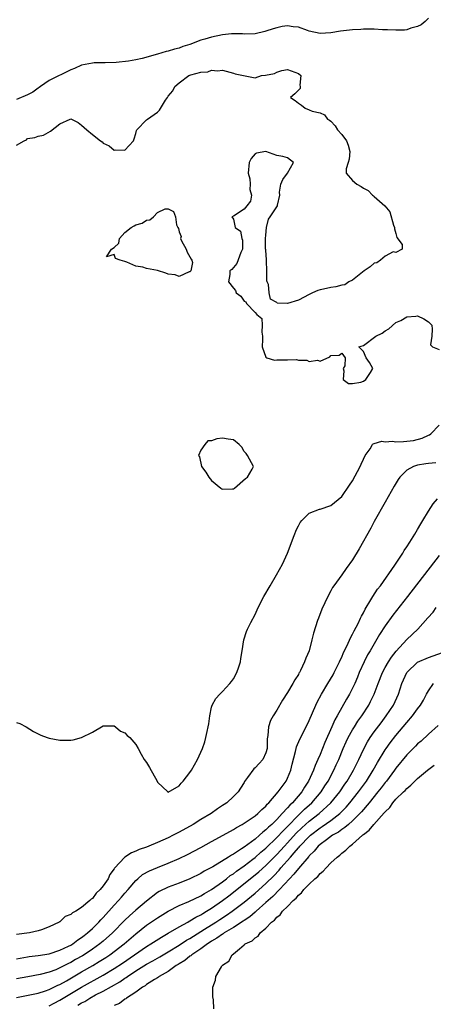
# Model space of a CAD drawing. Units: inches. Extents: x 2577000 to 2580000, y 1539000 to 1542000.
# Drawn here: x 2579342 to 2579418, y 1539170 to 1539351 of the extents above; entities that cross this region are included whole.
import ezdxf

# ---------------------------------------------------------------- set-up
doc = ezdxf.new("R2010")
doc.units = ezdxf.units.IN
doc.header["$MEASUREMENT"] = 0
doc.layers.add('LD25771539_2ft', color=43, linetype='Continuous')

msp = doc.modelspace()

# ---------------------------------------------------------------- linework, layer by layer
at = {"layer": 'LD25771539_2ft'}
for points, elevation in [([(2579417, 1539351.58), (2579416.42, 1539351), (2579415.66, 1539350.34), (2579415, 1539350.04), (2579413.76, 1539349.76), (2579413, 1539349.47), (2579412.6, 1539349.4), (2579411, 1539349.38), (2579409.47, 1539349.47), (2579408.53, 1539349.47), (2579407, 1539349.56), (2579405.59, 1539349.59), (2579405, 1539349.56), (2579404.5, 1539349.5), (2579403, 1539349.46), (2579400.8, 1539349.2), (2579399, 1539348.87), (2579397, 1539348.76), (2579395, 1539349.22), (2579394.7, 1539349.3), (2579393, 1539349.91), (2579392.01, 1539349.99), (2579391, 1539350.18), (2579390.04, 1539350.04), (2579389, 1539349.84), (2579388.36, 1539349.64), (2579387, 1539349.18), (2579386.84, 1539349.16), (2579385, 1539348.7), (2579383, 1539348.67), (2579382.7, 1539348.7), (2579380.69, 1539348.69), (2579379, 1539348.5), (2579377, 1539348.12), (2579375.71, 1539347.71), (2579375, 1539347.53), (2579373, 1539346.75), (2579371.66, 1539346.34), (2579371, 1539346.09), (2579370.12, 1539345.88), (2579369, 1539345.51), (2579368.58, 1539345.42), (2579367, 1539344.94), (2579364.18, 1539344.18), (2579363, 1539343.92), (2579361.65, 1539343.65), (2579359.4, 1539343.4), (2579357.35, 1539343.35), (2579355.33, 1539343.33), (2579355, 1539343.32), (2579353, 1539342.9), (2579351.68, 1539342.32), (2579351, 1539342.05), (2579347, 1539340.1), (2579345.43, 1539339), (2579345.19, 1539338.81), (2579345, 1539338.69), (2579344.03, 1539337.97), (2579343, 1539337.44), (2579341, 1539336.62)], 7148), ([(2579341, 1539328.17), (2579342.43, 1539329), (2579342.81, 1539329.19), (2579343, 1539329.39), (2579344.4, 1539329.6), (2579345, 1539329.85), (2579345.94, 1539330.06), (2579347.25, 1539330.75), (2579349, 1539332.11), (2579350.87, 1539333), (2579351, 1539333.05), (2579351.15, 1539333), (2579352.36, 1539332.36), (2579353, 1539331.87), (2579353.47, 1539331.47), (2579353.95, 1539331), (2579355, 1539330.15), (2579356.46, 1539329), (2579356.81, 1539328.8), (2579357, 1539328.57), (2579358.08, 1539328.08), (2579359, 1539327.28), (2579359.31, 1539327.31), (2579361, 1539327.27), (2579362.58, 1539329), (2579362.67, 1539329.33), (2579363, 1539330.31), (2579363.13, 1539330.87), (2579363.18, 1539331), (2579365, 1539332.83), (2579365.18, 1539333), (2579367, 1539334.29), (2579367.37, 1539334.63), (2579368.48, 1539336.48), (2579368.83, 1539337), (2579369, 1539337.19), (2579369.81, 1539338.19), (2579370.19, 1539339), (2579371, 1539339.65), (2579372.79, 1539341), (2579373.17, 1539341.17), (2579375, 1539341.67), (2579376.31, 1539341.69), (2579377, 1539342.02), (2579378.1, 1539341.9), (2579379, 1539341.99), (2579380.34, 1539341.66), (2579381, 1539341.44), (2579381.32, 1539341.32), (2579385, 1539340.61), (2579386.2, 1539341), (2579386.93, 1539341.07), (2579388.59, 1539341.41), (2579389, 1539341.64), (2579389.96, 1539341.96), (2579391, 1539342.15), (2579392.34, 1539341.66), (2579393, 1539341.38), (2579393.48, 1539341), (2579393.26, 1539339.25), (2579393.36, 1539339), (2579393.34, 1539338.66), (2579393, 1539338.34), (2579392.36, 1539337.64), (2579391.57, 1539337), (2579392.41, 1539336.41), (2579393, 1539335.95), (2579393.56, 1539335.56), (2579394.28, 1539335), (2579395, 1539334.71), (2579395.53, 1539334.47), (2579397, 1539334.15), (2579397.8, 1539333.8), (2579398.38, 1539333), (2579398.77, 1539332.77), (2579399, 1539332.59), (2579399.77, 1539331.77), (2579400.24, 1539331), (2579401, 1539330.18), (2579401.87, 1539329), (2579402.19, 1539328.19), (2579402.48, 1539327), (2579402.38, 1539325.62), (2579402.2, 1539325), (2579401.8, 1539323.8), (2579401.82, 1539323), (2579403, 1539321.7), (2579403.76, 1539321), (2579404.58, 1539320.58), (2579405, 1539320.25), (2579405.86, 1539319.86), (2579406.67, 1539319), (2579406.86, 1539318.86), (2579407, 1539318.71), (2579408.96, 1539317), (2579409.88, 1539315.88), (2579410.57, 1539313.43), (2579410.71, 1539313), (2579410.74, 1539312.74), (2579411, 1539311.88), (2579411.19, 1539311.19), (2579412.13, 1539309.87), (2579412.16, 1539309), (2579411, 1539308.4), (2579410.51, 1539308.5), (2579409, 1539307.75), (2579408.14, 1539307), (2579407.47, 1539306.53), (2579407, 1539306.45), (2579406.23, 1539305.77), (2579405.15, 1539305), (2579404.54, 1539304.54), (2579403, 1539303.3), (2579402.31, 1539303), (2579401.56, 1539302.44), (2579401, 1539302.39), (2579399.9, 1539302.1), (2579399, 1539301.98), (2579397.66, 1539301.66), (2579397, 1539301.53), (2579396.58, 1539301.42), (2579395.59, 1539301), (2579395, 1539300.64), (2579393, 1539299.62), (2579391, 1539299.01), (2579389.1, 1539299.1), (2579389, 1539299.2), (2579387.83, 1539299.83), (2579387.6, 1539301), (2579387.46, 1539302.54), (2579387.27, 1539303), (2579387.21, 1539303.21), (2579387.19, 1539305), (2579387.1, 1539306.9), (2579387.12, 1539307.12), (2579387, 1539308.76), (2579386.98, 1539308.98), (2579386.95, 1539309.05), (2579386.91, 1539311), (2579387, 1539311.6), (2579387.13, 1539313), (2579387.47, 1539314.53), (2579387.77, 1539315), (2579389.14, 1539317), (2579389.16, 1539317.16), (2579389.57, 1539319), (2579389.54, 1539319.54), (2579389.77, 1539321), (2579390.13, 1539321.87), (2579391, 1539323), (2579392.09, 1539325), (2579391, 1539325.84), (2579390.12, 1539326.12), (2579389, 1539326.3), (2579387, 1539327), (2579385.3, 1539326.7), (2579385, 1539326.56), (2579384.27, 1539325.73), (2579383.94, 1539325), (2579383.72, 1539323), (2579384.03, 1539321.97), (2579384.11, 1539321), (2579384.03, 1539320.03), (2579384.36, 1539319), (2579384.16, 1539317.84), (2579383.52, 1539317), (2579383, 1539316.41), (2579381, 1539315.11), (2579380.73, 1539315), (2579381, 1539314.53), (2579381.34, 1539313), (2579382.32, 1539312.32), (2579382.59, 1539311), (2579382.7, 1539310.7), (2579382.66, 1539309), (2579382.41, 1539308.41), (2579381.65, 1539306.35), (2579380.7, 1539305.3), (2579380.35, 1539305), (2579380.34, 1539304.34), (2579380.09, 1539303), (2579381, 1539301.83), (2579381.4, 1539301.4), (2579381.53, 1539301), (2579382.36, 1539300.36), (2579383, 1539299.41), (2579383.32, 1539299.32), (2579383.45, 1539299), (2579385, 1539297.35), (2579385.36, 1539297), (2579386.25, 1539296.25), (2579386.3, 1539295), (2579386.25, 1539293.75), (2579386.39, 1539293), (2579386.36, 1539292.36), (2579386.33, 1539291), (2579387, 1539289.14), (2579387.2, 1539289), (2579388.58, 1539288.58), (2579389, 1539288.61), (2579390.65, 1539288.65), (2579391, 1539288.64), (2579392.68, 1539288.68), (2579393, 1539288.58), (2579394.55, 1539288.55), (2579395, 1539288.32), (2579396.54, 1539288.54), (2579397, 1539288.4), (2579398.8, 1539289.2), (2579399, 1539289.45), (2579400.51, 1539289.49), (2579401, 1539289.87), (2579401.65, 1539289), (2579401.55, 1539287.55), (2579401.27, 1539287), (2579401.37, 1539286.63), (2579401.28, 1539285), (2579402.26, 1539284.26), (2579403, 1539284.26), (2579404.52, 1539284.52), (2579405, 1539284.72), (2579405.46, 1539285), (2579406.3, 1539286.3), (2579406.73, 1539287), (2579406.13, 1539288.13), (2579405.5, 1539289), (2579405, 1539290.15), (2579404.18, 1539291), (2579405, 1539291.28), (2579407.27, 1539293), (2579408.45, 1539293.55), (2579409, 1539293.97), (2579409.67, 1539294.33), (2579411, 1539295.48), (2579411.89, 1539295.89), (2579413, 1539296.58), (2579414.7, 1539296.7), (2579415, 1539296.76), (2579416.17, 1539296.17), (2579417, 1539295.64), (2579417.33, 1539295.33), (2579417.61, 1539295), (2579417.7, 1539294.3), (2579417.64, 1539293), (2579417.37, 1539291.37), (2579417.73, 1539291), (2579419, 1539290.56)], 7150), ([(2579341, 1539221.81), (2579341.58, 1539221.58), (2579342.78, 1539221), (2579344.14, 1539220.14), (2579345, 1539219.71), (2579345.45, 1539219.45), (2579346.65, 1539219), (2579347, 1539218.9), (2579349, 1539218.51), (2579351, 1539218.51), (2579351.43, 1539218.57), (2579353, 1539219.02), (2579355, 1539220.03), (2579357, 1539221.18), (2579357.16, 1539221.16), (2579359, 1539221.18), (2579359.27, 1539221), (2579360.19, 1539220.19), (2579361, 1539219.9), (2579361.39, 1539219.39), (2579361.9, 1539219), (2579363, 1539217.76), (2579363.44, 1539217), (2579363.97, 1539215.97), (2579364.56, 1539215), (2579365, 1539214.39), (2579365.52, 1539213.52), (2579366.92, 1539211), (2579367, 1539210.79), (2579368.89, 1539209), (2579368.93, 1539208.93), (2579369, 1539208.94), (2579371, 1539210.15), (2579371.38, 1539210.62), (2579371.73, 1539211), (2579373, 1539212.59), (2579373.28, 1539213), (2579374.37, 1539215), (2579375.28, 1539217), (2579375.75, 1539218.25), (2579375.95, 1539219), (2579376.16, 1539220.15), (2579376.37, 1539221), (2579376.46, 1539221.54), (2579376.64, 1539223), (2579377, 1539224.6), (2579377.12, 1539225), (2579377.76, 1539226.24), (2579378.49, 1539227), (2579379, 1539227.49), (2579380.38, 1539229), (2579380.63, 1539229.37), (2579381, 1539229.85), (2579381.66, 1539231), (2579382.03, 1539232.03), (2579382.35, 1539233), (2579382.41, 1539233.59), (2579382.64, 1539235), (2579382.94, 1539237), (2579383.45, 1539238.55), (2579383.63, 1539239), (2579384.25, 1539240.25), (2579385, 1539241.71), (2579385.42, 1539242.58), (2579385.6, 1539243), (2579386.64, 1539245), (2579387.8, 1539247), (2579388.99, 1539249.01), (2579390.07, 1539251), (2579390.97, 1539253), (2579392.24, 1539256.24), (2579392.66, 1539257.34), (2579393, 1539258.04), (2579393.34, 1539258.66), (2579393.65, 1539259), (2579395, 1539260.37), (2579396.91, 1539261.09), (2579397, 1539261.11), (2579399, 1539261.79), (2579399.68, 1539262.32), (2579401, 1539263.42), (2579402.46, 1539265.54), (2579403, 1539266.35), (2579404.42, 1539269), (2579404.59, 1539269.41), (2579405, 1539270.33), (2579405.33, 1539271), (2579406.25, 1539272.25), (2579406.69, 1539273), (2579406.83, 1539273.17), (2579407, 1539273.21), (2579408.38, 1539273.62), (2579409, 1539273.52), (2579410.39, 1539273.61), (2579411, 1539273.51), (2579412.4, 1539273.6), (2579413, 1539273.61), (2579414.22, 1539273.78), (2579415.83, 1539274.17), (2579417, 1539274.73), (2579417.19, 1539274.81), (2579417.45, 1539275), (2579419, 1539276.56)], 7152), ([(2579418.36, 1539269.64), (2579417, 1539269.53), (2579416.53, 1539269.47), (2579415, 1539269.22), (2579414.26, 1539269), (2579413, 1539268.3), (2579411.7, 1539267), (2579411.41, 1539266.59), (2579410.66, 1539265.34), (2579409, 1539262.4), (2579407, 1539258.81), (2579406.37, 1539257.63), (2579404.21, 1539253.79), (2579403, 1539251.77), (2579401.81, 1539250.19), (2579401, 1539249.02), (2579399.52, 1539247), (2579399.32, 1539246.69), (2579399, 1539246.07), (2579398.41, 1539245), (2579397.32, 1539242.68), (2579396.7, 1539241), (2579396.56, 1539240.56), (2579395.77, 1539238.23), (2579395.5, 1539237), (2579394.97, 1539235), (2579394.35, 1539233.65), (2579394.15, 1539233), (2579393.4, 1539231.4), (2579393.18, 1539231), (2579393.11, 1539230.9), (2579393, 1539230.66), (2579392.33, 1539229.67), (2579391.98, 1539229), (2579391, 1539227.3), (2579390.07, 1539225.93), (2579389, 1539224.07), (2579388.33, 1539223), (2579387.87, 1539222.13), (2579387.48, 1539221), (2579387.39, 1539219.39), (2579387.24, 1539218.76), (2579387.22, 1539217), (2579387, 1539216.23), (2579386.42, 1539215), (2579385.74, 1539214.26), (2579385, 1539213.43), (2579384.77, 1539213.23), (2579383.63, 1539211.63), (2579383.09, 1539210.91), (2579383, 1539210.74), (2579382.31, 1539209.69), (2579381.89, 1539209), (2579381, 1539208.13), (2579379.79, 1539207), (2579379.3, 1539206.7), (2579379, 1539206.48), (2579378.09, 1539205.91), (2579376.89, 1539205), (2579375, 1539203.9), (2579373.56, 1539203), (2579371, 1539201.59), (2579369.9, 1539201), (2579369, 1539200.56), (2579367, 1539199.66), (2579365.39, 1539199), (2579365, 1539198.84), (2579363.64, 1539198.36), (2579363, 1539198.06), (2579362.2, 1539197.8), (2579361, 1539197), (2579359.06, 1539194.94), (2579359, 1539194.83), (2579358.22, 1539193.78), (2579357.88, 1539193), (2579357, 1539191.68), (2579356.44, 1539191), (2579355.68, 1539190.32), (2579355, 1539189.38), (2579354.75, 1539189.25), (2579354.53, 1539189), (2579353, 1539187.71), (2579351.91, 1539187), (2579351.31, 1539186.69), (2579351, 1539186.38), (2579349.98, 1539186.02), (2579349, 1539185.08), (2579348.94, 1539185.06), (2579348.88, 1539185), (2579347, 1539184.12), (2579345.6, 1539183.6), (2579345, 1539183.39), (2579343.38, 1539183), (2579341, 1539182.7)], 7154), ([(2579341, 1539178.22), (2579343, 1539178.62), (2579343.33, 1539178.67), (2579345, 1539178.88), (2579347, 1539179.19), (2579349, 1539179.82), (2579350.56, 1539180.56), (2579351, 1539180.78), (2579351.37, 1539181), (2579352.29, 1539181.71), (2579353, 1539182.15), (2579353.47, 1539182.53), (2579354.09, 1539183), (2579355, 1539183.82), (2579356.2, 1539185), (2579356.57, 1539185.43), (2579357, 1539185.85), (2579359, 1539188.11), (2579359.84, 1539189), (2579360.37, 1539189.63), (2579361, 1539190.34), (2579361.62, 1539191), (2579363, 1539192.66), (2579363.37, 1539193), (2579364.25, 1539193.75), (2579365.53, 1539194.47), (2579367, 1539195.08), (2579369, 1539195.86), (2579371, 1539196.72), (2579372.53, 1539197.47), (2579375, 1539198.76), (2579377, 1539199.84), (2579379.14, 1539201), (2579381, 1539202.05), (2579381.58, 1539202.42), (2579382.64, 1539203), (2579383, 1539203.22), (2579385, 1539204.57), (2579385.52, 1539205), (2579386.25, 1539205.75), (2579387, 1539206.39), (2579387.27, 1539206.73), (2579387.56, 1539207), (2579389.27, 1539209), (2579390.02, 1539210.02), (2579390.72, 1539211), (2579391, 1539211.55), (2579391.59, 1539213), (2579391.86, 1539214.14), (2579392.47, 1539216.47), (2579392.58, 1539217), (2579392.67, 1539217.33), (2579393.27, 1539218.73), (2579394.42, 1539221), (2579395, 1539222.19), (2579396.23, 1539225), (2579396.48, 1539225.52), (2579397.25, 1539227), (2579398.43, 1539229), (2579399.4, 1539230.6), (2579399.62, 1539231), (2579400.61, 1539233), (2579400.72, 1539233.28), (2579401, 1539233.86), (2579401.33, 1539234.67), (2579401.99, 1539235.99), (2579402.61, 1539237.39), (2579403, 1539238.05), (2579403.31, 1539238.69), (2579404.02, 1539240.02), (2579404.49, 1539241), (2579404.63, 1539241.37), (2579405, 1539242.01), (2579405.32, 1539242.68), (2579406.4, 1539244.4), (2579406.74, 1539245), (2579407.63, 1539246.37), (2579408.13, 1539247), (2579410.81, 1539250.81), (2579412.26, 1539253), (2579412.53, 1539253.47), (2579413, 1539254.15), (2579413.55, 1539255), (2579414.5, 1539256.5), (2579415, 1539257.34), (2579415.59, 1539258.41), (2579415.99, 1539259), (2579417, 1539260.73), (2579417.88, 1539262.12), (2579418.69, 1539263)], 7156), ([(2579419, 1539252.55), (2579413.12, 1539245), (2579410.41, 1539241.59), (2579409, 1539239.6), (2579408, 1539238), (2579406.23, 1539235), (2579405.76, 1539234.24), (2579405.13, 1539233), (2579404.23, 1539231), (2579403.88, 1539230.12), (2579403.4, 1539229), (2579403, 1539228.14), (2579402.41, 1539227), (2579401.89, 1539226.11), (2579401, 1539224.55), (2579400.14, 1539223), (2579399.72, 1539222.28), (2579399.16, 1539221), (2579397.87, 1539218.13), (2579397, 1539215.89), (2579396.62, 1539215), (2579396.11, 1539213.89), (2579395.81, 1539213), (2579394.88, 1539211), (2579394.13, 1539209.87), (2579393.61, 1539209), (2579391.89, 1539207), (2579391.42, 1539206.58), (2579391, 1539206.07), (2579390.03, 1539205), (2579389, 1539203.9), (2579388.08, 1539203), (2579387.49, 1539202.51), (2579387, 1539201.99), (2579386.42, 1539201.58), (2579385.81, 1539201), (2579385, 1539200.32), (2579383, 1539198.84), (2579382.5, 1539198.5), (2579381, 1539197.54), (2579380.64, 1539197.36), (2579380.12, 1539197), (2579377.19, 1539195.19), (2579376.86, 1539195), (2579375.63, 1539194.37), (2579375, 1539193.97), (2579373, 1539192.97), (2579371, 1539192.19), (2579369, 1539191.45), (2579367.34, 1539190.66), (2579367, 1539190.45), (2579365, 1539188.87), (2579363, 1539187.22), (2579361.82, 1539186.18), (2579361, 1539185.39), (2579358.68, 1539183), (2579357, 1539181.52), (2579356.39, 1539181), (2579355, 1539180.01), (2579353.48, 1539179), (2579353.18, 1539178.82), (2579351.9, 1539178.1), (2579351, 1539177.57), (2579350.61, 1539177.39), (2579349, 1539176.55), (2579348.24, 1539176.24), (2579347, 1539175.79), (2579345.38, 1539175.38), (2579343.06, 1539174.94), (2579341, 1539174.53)], 7158), ([(2579341, 1539171.14), (2579345, 1539171.94), (2579346.36, 1539172.36), (2579347, 1539172.57), (2579348.63, 1539173.37), (2579349, 1539173.52), (2579350.2, 1539174.2), (2579353, 1539175.83), (2579355.06, 1539177), (2579356.27, 1539177.73), (2579357.49, 1539178.51), (2579358.21, 1539179), (2579360.87, 1539181), (2579363, 1539182.84), (2579365, 1539184.44), (2579367, 1539185.8), (2579369, 1539187.04), (2579371, 1539188.05), (2579372.79, 1539188.79), (2579375, 1539189.85), (2579375.7, 1539190.3), (2579377, 1539191.03), (2579379, 1539192.45), (2579379.73, 1539193), (2579380.43, 1539193.57), (2579381, 1539193.92), (2579381.61, 1539194.39), (2579383, 1539195.38), (2579384.59, 1539196.59), (2579385, 1539196.9), (2579386.1, 1539197.9), (2579387, 1539198.66), (2579389, 1539200.59), (2579390.17, 1539201.83), (2579391, 1539202.64), (2579393, 1539204.71), (2579393.32, 1539205), (2579394.16, 1539205.84), (2579395.46, 1539207), (2579397.18, 1539209), (2579397.89, 1539210.11), (2579398.49, 1539211), (2579399.57, 1539213), (2579400, 1539214), (2579400.46, 1539215), (2579401.28, 1539217), (2579401.8, 1539218.2), (2579402.2, 1539219), (2579403, 1539220.42), (2579403.35, 1539221), (2579403.99, 1539222.01), (2579404.7, 1539223), (2579405.98, 1539225), (2579406.33, 1539225.67), (2579406.97, 1539227), (2579407.71, 1539229), (2579408.5, 1539231), (2579409, 1539231.91), (2579409.64, 1539233), (2579410.17, 1539233.83), (2579411.06, 1539234.94), (2579413, 1539237.07), (2579415.02, 1539239), (2579416.91, 1539241.09), (2579417.85, 1539242.15), (2579418.45, 1539243)], 7160), ([(2579347, 1539169.58), (2579347.91, 1539170.09), (2579349, 1539170.62), (2579352.99, 1539173.01), (2579357, 1539175.23), (2579359, 1539176.44), (2579360.53, 1539177.47), (2579365, 1539180.54), (2579365.78, 1539181), (2579367.73, 1539182.26), (2579369, 1539182.96), (2579371, 1539184.13), (2579372.6, 1539185), (2579372.85, 1539185.15), (2579373, 1539185.22), (2579374.09, 1539185.91), (2579375, 1539186.36), (2579375.38, 1539186.62), (2579376.04, 1539187), (2579377, 1539187.59), (2579379, 1539188.98), (2579380.14, 1539189.86), (2579385, 1539193.72), (2579385.7, 1539194.3), (2579387, 1539195.46), (2579389, 1539197.48), (2579390.41, 1539199), (2579391, 1539199.61), (2579392.62, 1539201.38), (2579393.62, 1539202.38), (2579395, 1539203.63), (2579396.81, 1539205), (2579399.02, 1539207), (2579400.62, 1539209), (2579401.59, 1539210.41), (2579402.02, 1539211), (2579403.19, 1539213), (2579403.76, 1539214.24), (2579404.14, 1539215), (2579405, 1539216.84), (2579405.77, 1539218.23), (2579406.27, 1539219), (2579407, 1539220.05), (2579408.25, 1539221.75), (2579409.21, 1539223), (2579410.54, 1539225), (2579411.47, 1539227), (2579412.12, 1539229), (2579412.99, 1539231), (2579415, 1539232.92), (2579417, 1539233.8), (2579420.47, 1539235)], 7162), ([(2579352.33, 1539169.67), (2579353, 1539170.1), (2579353.6, 1539170.4), (2579354.51, 1539171), (2579355.59, 1539171.59), (2579357, 1539172.31), (2579360.03, 1539173.97), (2579361, 1539174.65), (2579361.22, 1539174.78), (2579361.5, 1539175), (2579363, 1539176), (2579365, 1539177.26), (2579366.13, 1539177.87), (2579367, 1539178.38), (2579367.41, 1539178.59), (2579369, 1539179.53), (2579371, 1539180.74), (2579372.35, 1539181.65), (2579373, 1539182.01), (2579375.68, 1539183.68), (2579377.75, 1539185), (2579378.5, 1539185.5), (2579379.73, 1539186.27), (2579380.8, 1539187), (2579383, 1539188.68), (2579385, 1539190.37), (2579387, 1539192.12), (2579388.46, 1539193.54), (2579389.43, 1539194.57), (2579389.78, 1539195), (2579391.54, 1539197), (2579392.25, 1539197.75), (2579393, 1539198.67), (2579393.17, 1539198.83), (2579393.29, 1539199), (2579395, 1539200.8), (2579395.22, 1539201), (2579397, 1539202.39), (2579397.38, 1539202.62), (2579399, 1539203.75), (2579400.62, 1539205), (2579400.82, 1539205.18), (2579401.81, 1539206.19), (2579402.5, 1539207), (2579404.1, 1539209), (2579405.58, 1539211), (2579406.82, 1539213), (2579407.58, 1539214.42), (2579409, 1539216.75), (2579409.17, 1539217), (2579409.94, 1539218.06), (2579411, 1539219.41), (2579412.34, 1539221), (2579413, 1539221.81), (2579414.06, 1539223), (2579415, 1539224.28), (2579415.56, 1539225), (2579416.08, 1539225.92), (2579416.64, 1539227), (2579417, 1539227.62), (2579417.96, 1539229)], 7164), ([(2579418.78, 1539221.22), (2579417, 1539219.63), (2579415.63, 1539218.37), (2579415, 1539217.83), (2579414.6, 1539217.4), (2579413, 1539215.82), (2579411, 1539213.4), (2579410.73, 1539213), (2579409.24, 1539211), (2579409, 1539210.71), (2579408.27, 1539209.73), (2579407.68, 1539209), (2579406.07, 1539207), (2579404.67, 1539205.33), (2579404.36, 1539205), (2579403, 1539203.66), (2579402.22, 1539203), (2579401.58, 1539202.42), (2579401, 1539202.07), (2579400.39, 1539201.61), (2579399.31, 1539201), (2579398.18, 1539200.18), (2579397, 1539199.29), (2579396.68, 1539199), (2579395.94, 1539198.06), (2579395, 1539197.21), (2579394.91, 1539197.09), (2579393, 1539194.9), (2579392.18, 1539193.82), (2579391.37, 1539193), (2579389.54, 1539191), (2579388.28, 1539189.72), (2579387.44, 1539189), (2579387, 1539188.59), (2579385.19, 1539187), (2579385.1, 1539186.9), (2579385, 1539186.83), (2579384.03, 1539185.97), (2579383, 1539185.3), (2579382.83, 1539185.17), (2579381, 1539184.01), (2579379.29, 1539183), (2579379.13, 1539182.87), (2579379, 1539182.81), (2579377.98, 1539182.02), (2579377, 1539181.48), (2579376.72, 1539181.28), (2579376.25, 1539181), (2579375, 1539180.08), (2579373.36, 1539179), (2579373.18, 1539178.82), (2579373, 1539178.72), (2579372.07, 1539177.93), (2579371, 1539177.32), (2579370.81, 1539177.19), (2579370.48, 1539177), (2579369, 1539175.93), (2579367.33, 1539175), (2579367.16, 1539174.84), (2579367, 1539174.76), (2579366.44, 1539174.44), (2579365, 1539173.5), (2579364.72, 1539173.28), (2579364.21, 1539173), (2579363, 1539172.07), (2579361.28, 1539171), (2579361.15, 1539170.85), (2579361, 1539170.79), (2579360.02, 1539169.98), (2579359, 1539169.62)], 7166), ([(2579377.41, 1539169), (2579377.31, 1539170.69), (2579377.24, 1539171.24), (2579377.24, 1539173), (2579377.7, 1539174.3), (2579377.76, 1539175), (2579378.79, 1539176.79), (2579378.94, 1539177), (2579379, 1539177.05), (2579380.18, 1539177.82), (2579380.77, 1539179), (2579381, 1539179.17), (2579382.11, 1539180.11), (2579383, 1539180.8), (2579383.21, 1539181), (2579384.46, 1539181.54), (2579385, 1539182.13), (2579385.58, 1539182.42), (2579385.94, 1539183), (2579387, 1539183.87), (2579388.07, 1539185), (2579388.62, 1539185.38), (2579389, 1539185.89), (2579389.67, 1539186.33), (2579390.07, 1539187), (2579391, 1539187.9), (2579392.05, 1539189), (2579392.58, 1539189.42), (2579393, 1539189.99), (2579393.59, 1539190.41), (2579394, 1539191), (2579395, 1539192), (2579396.06, 1539193), (2579396.58, 1539193.42), (2579397, 1539193.94), (2579397.6, 1539194.4), (2579398.1, 1539195), (2579399, 1539195.91), (2579400.15, 1539197), (2579400.64, 1539197.36), (2579401, 1539197.71), (2579401.76, 1539198.24), (2579402.48, 1539199), (2579403, 1539199.38), (2579404.81, 1539201), (2579404.92, 1539201.08), (2579405, 1539201.16), (2579406.06, 1539201.94), (2579406.9, 1539203), (2579408.86, 1539205.14), (2579409, 1539205.34), (2579409.85, 1539206.15), (2579410.44, 1539207), (2579411, 1539207.64), (2579412.39, 1539209), (2579412.72, 1539209.28), (2579413, 1539209.62), (2579413.78, 1539210.22), (2579414.51, 1539211), (2579415, 1539211.46), (2579416.81, 1539213), (2579418.05, 1539213.95)], 7168)]:
    msp.add_lwpolyline(points, dxfattribs=dict(at, elevation=elevation))
for points, elevation in [([(2579364.19, 1539313.81), (2579365, 1539314.39), (2579365.6, 1539314.4), (2579366.27, 1539315), (2579367, 1539315.76), (2579368.45, 1539316.45), (2579369, 1539316.43), (2579369.94, 1539315.94), (2579370.33, 1539315), (2579370.49, 1539313.51), (2579370.75, 1539313), (2579370.86, 1539312.86), (2579371, 1539312.19), (2579371.38, 1539311.38), (2579371.28, 1539311), (2579371.46, 1539310.54), (2579372.3, 1539309), (2579372.49, 1539308.49), (2579373.2, 1539307.2), (2579373.33, 1539307), (2579373.44, 1539306.56), (2579373.17, 1539305), (2579373, 1539304.87), (2579372.84, 1539304.84), (2579371, 1539304), (2579370.28, 1539304.28), (2579369, 1539304.4), (2579368.57, 1539304.57), (2579367, 1539305.1), (2579365, 1539305.48), (2579364.32, 1539305.68), (2579363, 1539305.89), (2579361.36, 1539306.64), (2579361, 1539306.76), (2579360.13, 1539307), (2579359.28, 1539307.28), (2579359, 1539308.01), (2579357.61, 1539307.61), (2579358.54, 1539309), (2579359, 1539309.35), (2579359.86, 1539310.14), (2579360, 1539311), (2579361, 1539312.11), (2579362.17, 1539313), (2579362.7, 1539313.3), (2579363, 1539313.51)], 7150), ([(2579378.7, 1539265), (2579378.87, 1539264.87), (2579379, 1539264.81), (2579380.85, 1539264.85), (2579381, 1539264.86), (2579381.23, 1539265), (2579383.24, 1539266.76), (2579383.64, 1539267), (2579384.48, 1539268.48), (2579384.74, 1539269), (2579383.63, 1539271), (2579383.36, 1539271.36), (2579383, 1539271.74), (2579382.54, 1539272.54), (2579382.05, 1539273), (2579381, 1539273.89), (2579380.02, 1539273.98), (2579379, 1539274.2), (2579377.93, 1539274.07), (2579377, 1539273.69), (2579376.3, 1539273.7), (2579375.72, 1539273), (2579375, 1539272), (2579374.56, 1539271), (2579374.74, 1539270.74), (2579375.15, 1539269), (2579375.95, 1539267.95), (2579376.47, 1539267), (2579377, 1539266.41)], 7152)]:
    msp.add_lwpolyline(points, close=True, dxfattribs=dict(at, elevation=elevation))

doc.saveas('drawing.dxf')
